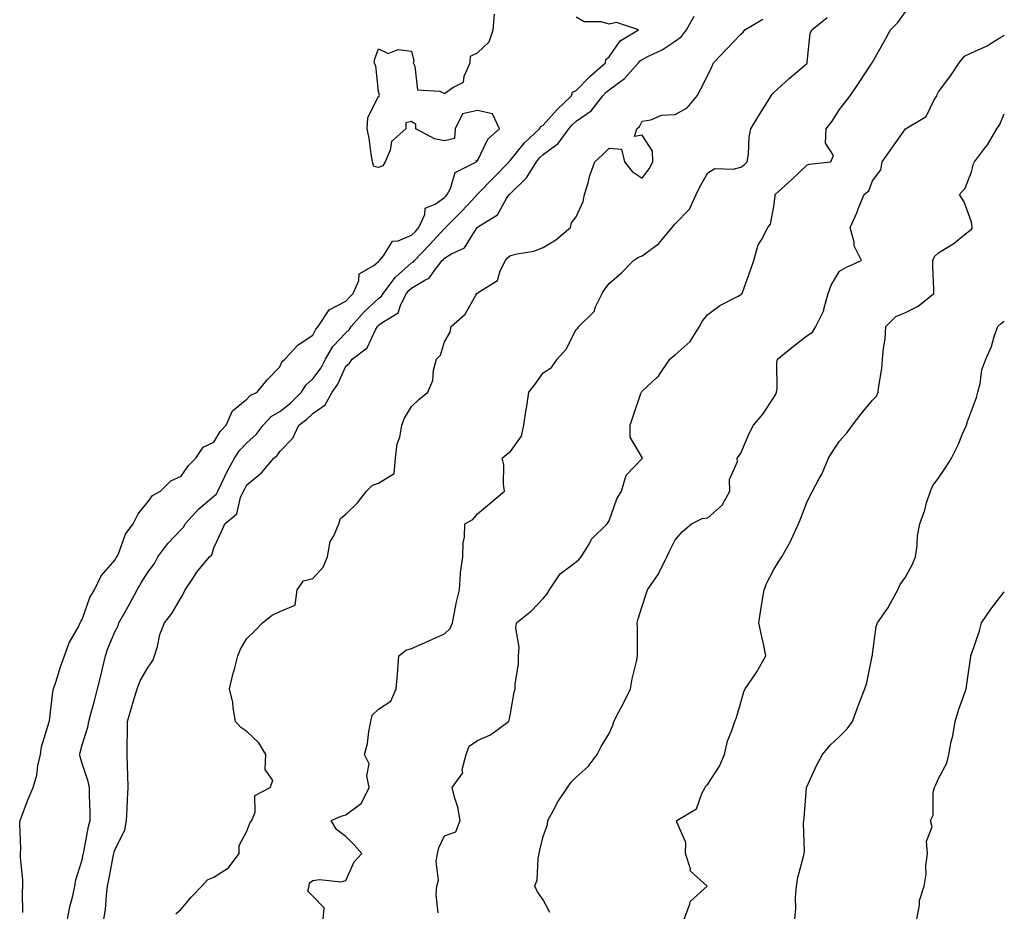
# Model space of a CAD drawing. Units: inches. Extents: x 1042403 to 1044209, y 7319018 to 7321658.
# Drawn here: x 1043909 to 1044208, y 7321184 to 7321455 of the extents above; entities that cross this region are included whole.
import ezdxf

# ---------------------------------------------------------------- set-up
doc = ezdxf.new("R2010")
doc.units = ezdxf.units.IN
doc.header["$MEASUREMENT"] = 0
doc.layers.add('Contour_10427319', color=7, linetype='Continuous', true_color=0x8e9027)

msp = doc.modelspace()

# ---------------------------------------------------------------- linework, layer by layer
at = {"layer": 'Contour_10427319'}
for points in [[(1043910.04, 7321183.91, 3181), (1043909.89, 7321190.07, 3181), (1043910.04, 7321191.92, 3181), (1043910, 7321193.87, 3181), (1043909.32, 7321200.66, 3181), (1043909.28, 7321201.92, 3181), (1043909.4, 7321203.26, 3181), (1043909.05, 7321210.91, 3181), (1043909.16, 7321211.92, 3181), (1043909.91, 7321213.77, 3181), (1043911.57, 7321218.41, 3181), (1043913.17, 7321221.92, 3181), (1043914.26, 7321225.7, 3181), (1043914.59, 7321228.46, 3181), (1043915.35, 7321231.92, 3181), (1043915.69, 7321234.28, 3181), (1043917.97, 7321241.83, 3181), (1043917.97, 7321241.92, 3181), (1043917.99, 7321241.98, 3181), (1043918.05, 7321242.17, 3181), (1043919.09, 7321250.88, 3181), (1043919.36, 7321251.92, 3181), (1043920.02, 7321253.9, 3181), (1043921.43, 7321258.54, 3181), (1043922.7, 7321261.92, 3181), (1043924.09, 7321265.88, 3181), (1043926.88, 7321270.74, 3181), (1043927.44, 7321271.92, 3181), (1043927.6, 7321272.36, 3181), (1043928.05, 7321272.89, 3181), (1043930.37, 7321279.61, 3181), (1043931.76, 7321281.92, 3181), (1043933.75, 7321286.22, 3181), (1043938.05, 7321290.99, 3181), (1043938.36, 7321291.6, 3181), (1043938.56, 7321291.92, 3181), (1043939.03, 7321292.91, 3181), (1043941.16, 7321298.81, 3181), (1043943.52, 7321301.92, 3181), (1043944.98, 7321304.98, 3181), (1043948.05, 7321308.74, 3181), (1043949.36, 7321310.6, 3181), (1043951.8, 7321311.92, 3181), (1043954.96, 7321315.01, 3181), (1043958.05, 7321316.43, 3181), (1043960.26, 7321319.7, 3181), (1043962.5, 7321321.92, 3181), (1043964.73, 7321325.24, 3181), (1043968.05, 7321326.72, 3181), (1043969.92, 7321330.04, 3181), (1043971.76, 7321331.92, 3181), (1043973.69, 7321336.27, 3181), (1043978.05, 7321339.84, 3181), (1043979.01, 7321340.96, 3181), (1043981.21, 7321341.92, 3181), (1043984.22, 7321345.74, 3181), (1043988.05, 7321349.68, 3181), (1043988.73, 7321351.24, 3181), (1043989.55, 7321351.92, 3181), (1043993.62, 7321356.35, 3181), (1043998.05, 7321359.29, 3181), (1043998.93, 7321361.04, 3181), (1043999.73, 7321361.92, 3181), (1044003.07, 7321366.9, 3181), (1044008.05, 7321369.57, 3181), (1044009.16, 7321370.81, 3181), (1044010.34, 7321371.92, 3181), (1044012, 7321375.88, 3181), (1044012.15, 7321377.83, 3181), (1044016.55, 7321380.41, 3181), (1044018.05, 7321381.59, 3181), (1044018.19, 7321381.78, 3181), (1044018.34, 7321381.92, 3181), (1044019.51, 7321383.38, 3181), (1044022.21, 7321387.76, 3181), (1044024.03, 7321387.89, 3181), (1044028.05, 7321389.57, 3181), (1044029.2, 7321390.76, 3181), (1044030.28, 7321391.92, 3181), (1044032.07, 7321395.94, 3181), (1044032.19, 7321397.77, 3181), (1044035.18, 7321399.05, 3181), (1044038.05, 7321401.06, 3181), (1044038.48, 7321401.49, 3181), (1044038.87, 7321401.92, 3181), (1044039.87, 7321403.74, 3181), (1044041.29, 7321408.67, 3181), (1044047.76, 7321411.92, 3181), (1044047.7, 7321412.27, 3181), (1044048.05, 7321412.16, 3181), (1044051.16, 7321418.81, 3181), (1044054.79, 7321421.92, 3181), (1044052.62, 7321426.49, 3181), (1044048.05, 7321427.51, 3181), (1044043.54, 7321426.43, 3181), (1044041.31, 7321421.92, 3181), (1044041.04, 7321418.94, 3181), (1044038.05, 7321418.22, 3181), (1044035.04, 7321418.9, 3181), (1044029.3, 7321421.92, 3181), (1044029.32, 7321423.19, 3181), (1044028.05, 7321424.17, 3181), (1044026.27, 7321423.7, 3181), (1044026.35, 7321421.92, 3181), (1044021.94, 7321418.02, 3181), (1044021.51, 7321415.38, 3181), (1044020.04, 7321411.92, 3181), (1044019.28, 7321410.68, 3181), (1044018.05, 7321410.2, 3181), (1044016.6, 7321410.47, 3181), (1044016.19, 7321411.92, 3181), (1044015.75, 7321414.21, 3181), (1044015.2, 7321419.06, 3181), (1044014.55, 7321421.92, 3181), (1044014.77, 7321425.2, 3181), (1044018.05, 7321431.78, 3181), (1044018.23, 7321431.73, 3181), (1044018.25, 7321431.92, 3181), (1044018.28, 7321432.16, 3181), (1044018.05, 7321433.19, 3181), (1044017.15, 7321441.03, 3181), (1044016.74, 7321441.92, 3181), (1044016.86, 7321443.11, 3181), (1044018.05, 7321446.17, 3181), (1044020.9, 7321444.78, 3181), (1044023.99, 7321445.99, 3181), (1044028.05, 7321445.5, 3181), (1044028.73, 7321442.6, 3181), (1044028.52, 7321441.92, 3181), (1044029.09, 7321440.88, 3181), (1044029.87, 7321433.75, 3181), (1044036.68, 7321433.29, 3181), (1044038.05, 7321432.6, 3181), (1044040.59, 7321434.46, 3181), (1044043.85, 7321436.11, 3181), (1044044.07, 7321437.93, 3181), (1044045.86, 7321441.92, 3181), (1044045.98, 7321443.99, 3181), (1044048.05, 7321445, 3181), (1044051.66, 7321448.3, 3181), (1044052.8, 7321451.92, 3181), (1044053.25, 7321456.72, 3181)], [(1043923.54, 7321181.92, 3180), (1043924.26, 7321185.71, 3180), (1043925.14, 7321189.01, 3180), (1043925.76, 7321191.92, 3180), (1043926.1, 7321193.88, 3180), (1043928.05, 7321199.99, 3180), (1043928.34, 7321201.62, 3180), (1043928.4, 7321201.92, 3180), (1043928.52, 7321202.39, 3180), (1043929.92, 7321210.05, 3180), (1043930.45, 7321211.92, 3180), (1043930.41, 7321214.29, 3180), (1043930.24, 7321219.73, 3180), (1043930.22, 7321221.92, 3180), (1043929.89, 7321223.77, 3180), (1043928.05, 7321229.17, 3180), (1043927.37, 7321231.24, 3180), (1043927.29, 7321231.92, 3180), (1043927.41, 7321232.56, 3180), (1043928.05, 7321234.84, 3180), (1043929.77, 7321240.19, 3180), (1043930.06, 7321241.92, 3180), (1043930.76, 7321244.64, 3180), (1043931.78, 7321248.19, 3180), (1043932.7, 7321251.92, 3180), (1043933.77, 7321256.2, 3180), (1043934.18, 7321258.05, 3180), (1043935.1, 7321261.92, 3180), (1043935.86, 7321264.11, 3180), (1043938.05, 7321269.39, 3180), (1043938.95, 7321271.03, 3180), (1043939.2, 7321271.92, 3180), (1043940.71, 7321274.58, 3180), (1043942.42, 7321277.55, 3180), (1043944.73, 7321281.92, 3180), (1043945.9, 7321284.07, 3180), (1043948.05, 7321287.37, 3180), (1043950, 7321289.97, 3180), (1043951.02, 7321291.92, 3180), (1043954.01, 7321295.97, 3180), (1043958.05, 7321300.24, 3180), (1043958.89, 7321301.08, 3180), (1043959.3, 7321301.92, 3180), (1043963.42, 7321306.56, 3180), (1043968.05, 7321310.39, 3180), (1043968.85, 7321311.12, 3180), (1043969.22, 7321311.92, 3180), (1043970.37, 7321314.25, 3180), (1043972.09, 7321317.87, 3180), (1043974.28, 7321321.92, 3180), (1043975.76, 7321324.21, 3180), (1043978.05, 7321326.56, 3180), (1043980.86, 7321329.1, 3180), (1043982.99, 7321331.92, 3180), (1043985.39, 7321334.59, 3180), (1043988.05, 7321336.12, 3180), (1043991.33, 7321338.64, 3180), (1043994.65, 7321341.92, 3180), (1043995.9, 7321344.07, 3180), (1043998.05, 7321345.95, 3180), (1044000.59, 7321349.38, 3180), (1044001.9, 7321351.92, 3180), (1044004.18, 7321355.78, 3180), (1044008.05, 7321359.97, 3180), (1044009.1, 7321360.86, 3180), (1044009.75, 7321361.92, 3180), (1044013.67, 7321366.29, 3180), (1044018.05, 7321370.4, 3180), (1044018.91, 7321371.05, 3180), (1044019.38, 7321371.92, 3180), (1044023.15, 7321376.82, 3180), (1044028.05, 7321381.17, 3180), (1044028.52, 7321381.45, 3180), (1044028.89, 7321381.92, 3180), (1044033.4, 7321386.57, 3180), (1044038.05, 7321391.66, 3180), (1044038.21, 7321391.76, 3180), (1044038.32, 7321391.92, 3180), (1044043.17, 7321396.8, 3180), (1044046.31, 7321400.19, 3180), (1044047.93, 7321401.92, 3180), (1044047.97, 7321402, 3180), (1044048.05, 7321402.05, 3180), (1044052.93, 7321407.05, 3180), (1044057.64, 7321411.92, 3180), (1044057.8, 7321412.17, 3180), (1044058.05, 7321412.4, 3180), (1044062.31, 7321417.67, 3180), (1044066.9, 7321421.92, 3180), (1044067.33, 7321422.65, 3180), (1044068.05, 7321423.04, 3180), (1044072.25, 7321427.73, 3180), (1044076.57, 7321431.92, 3180), (1044076.94, 7321433.03, 3180), (1044078.05, 7321433.55, 3180), (1044082.15, 7321437.82, 3180), (1044086.92, 7321441.92, 3180), (1044087.01, 7321442.95, 3180), (1044088.05, 7321443.8, 3180), (1044091.39, 7321448.59, 3180), (1044096.98, 7321451.92, 3180), (1044090.3, 7321454.17, 3180), (1044088.05, 7321453.71, 3180), (1044085.59, 7321454.37, 3180), (1044080.49, 7321454.36, 3180), (1044078.05, 7321455.8, 3180)], [(1043934.63, 7321181.92, 3179), (1043935.06, 7321184.9, 3179), (1043935.39, 7321189.27, 3179), (1043935.75, 7321191.92, 3179), (1043936.12, 7321193.86, 3179), (1043937.58, 7321201.44, 3179), (1043937.66, 7321201.92, 3179), (1043937.74, 7321202.23, 3179), (1043938.05, 7321203.17, 3179), (1043941, 7321208.97, 3179), (1043941.49, 7321211.92, 3179), (1043941.7, 7321215.58, 3179), (1043941.74, 7321218.23, 3179), (1043941.98, 7321221.92, 3179), (1043941.9, 7321225.77, 3179), (1043941.74, 7321228.23, 3179), (1043941.66, 7321231.92, 3179), (1043941.68, 7321235.55, 3179), (1043941.8, 7321238.17, 3179), (1043941.82, 7321241.92, 3179), (1043943.19, 7321246.78, 3179), (1043943.3, 7321247.17, 3179), (1043944.67, 7321251.92, 3179), (1043945.65, 7321254.33, 3179), (1043948.05, 7321258.43, 3179), (1043949.48, 7321260.48, 3179), (1043950, 7321261.92, 3179), (1043950.86, 7321264.73, 3179), (1043951.59, 7321268.39, 3179), (1043953.07, 7321271.92, 3179), (1043955.22, 7321274.75, 3179), (1043958.05, 7321279.65, 3179), (1043958.93, 7321281.04, 3179), (1043959.3, 7321281.92, 3179), (1043961.78, 7321285.65, 3179), (1043962.76, 7321287.21, 3179), (1043966.68, 7321291.92, 3179), (1043967.37, 7321292.6, 3179), (1043968.05, 7321294.73, 3179), (1043970.35, 7321299.61, 3179), (1043971.31, 7321301.92, 3179), (1043974.94, 7321305.02, 3179), (1043976.14, 7321310, 3179), (1043977.03, 7321311.92, 3179), (1043977.37, 7321312.6, 3179), (1043978.05, 7321313.82, 3179), (1043982.5, 7321317.46, 3179), (1043986.25, 7321321.92, 3179), (1043987.21, 7321322.76, 3179), (1043988.05, 7321323.95, 3179), (1043991.98, 7321327.99, 3179), (1043993.81, 7321331.92, 3179), (1043996.25, 7321333.72, 3179), (1043998.05, 7321335.5, 3179), (1044001.84, 7321338.14, 3179), (1044003.95, 7321341.92, 3179), (1044005.63, 7321344.34, 3179), (1044008.05, 7321349.83, 3179), (1044009.22, 7321350.75, 3179), (1044010, 7321351.92, 3179), (1044014.53, 7321355.43, 3179), (1044017.23, 7321361.1, 3179), (1044017.74, 7321361.92, 3179), (1044017.87, 7321362.09, 3179), (1044018.05, 7321362.24, 3179), (1044019.36, 7321363.23, 3179), (1044023.99, 7321365.99, 3179), (1044024.75, 7321368.61, 3179), (1044026.51, 7321371.92, 3179), (1044027.17, 7321372.79, 3179), (1044028.05, 7321373.57, 3179), (1044032.11, 7321375.98, 3179), (1044033.44, 7321376.53, 3179), (1044034.98, 7321378.85, 3179), (1044037.37, 7321381.92, 3179), (1044037.7, 7321382.26, 3179), (1044038.05, 7321382.64, 3179), (1044039.98, 7321383.86, 3179), (1044044.16, 7321385.8, 3179), (1044047.76, 7321391.62, 3179), (1044047.97, 7321391.92, 3179), (1044048.01, 7321391.96, 3179), (1044048.05, 7321392, 3179), (1044048.34, 7321392.22, 3179), (1044054.16, 7321395.81, 3179), (1044056.9, 7321400.76, 3179), (1044057.68, 7321401.92, 3179), (1044057.85, 7321402.11, 3179), (1044058.05, 7321402.3, 3179), (1044062.91, 7321407.05, 3179), (1044065.94, 7321411.92, 3179), (1044066.9, 7321413.07, 3179), (1044068.05, 7321414.15, 3179), (1044072.56, 7321417.41, 3179), (1044075.78, 7321421.92, 3179), (1044076.86, 7321423.11, 3179), (1044078.05, 7321424.26, 3179), (1044082.58, 7321427.38, 3179), (1044086.14, 7321431.92, 3179), (1044087.07, 7321432.9, 3179), (1044088.05, 7321433.75, 3179), (1044092.74, 7321437.23, 3179), (1044096.94, 7321441.92, 3179), (1044097.42, 7321442.55, 3179), (1044098.05, 7321442.98, 3179), (1044100.24, 7321444.11, 3179), (1044104.12, 7321445.84, 3179), (1044108.05, 7321448.49, 3179), (1044110.02, 7321449.94, 3179), (1044111.57, 7321451.92, 3179), (1044113.91, 7321456.07, 3179)], [(1043956.43, 7321183.54, 3178), (1043958.05, 7321184.93, 3178), (1043961.23, 7321188.73, 3178), (1043964.38, 7321191.92, 3178), (1043966.12, 7321193.85, 3178), (1043968.05, 7321194.67, 3178), (1043972.44, 7321197.52, 3178), (1043975.65, 7321201.92, 3178), (1043975.69, 7321204.29, 3178), (1043978.05, 7321208.69, 3178), (1043978.91, 7321211.06, 3178), (1043979.57, 7321211.92, 3178), (1043980.55, 7321214.42, 3178), (1043980.47, 7321219.49, 3178), (1043985.12, 7321221.92, 3178), (1043985.96, 7321224.01, 3178), (1043983.56, 7321227.42, 3178), (1043983.75, 7321231.92, 3178), (1043981.66, 7321235.52, 3178), (1043978.05, 7321238.93, 3178), (1043976.25, 7321240.13, 3178), (1043974.59, 7321241.92, 3178), (1043973.85, 7321246.12, 3178), (1043973.79, 7321247.67, 3178), (1043972.76, 7321251.92, 3178), (1043973.75, 7321256.22, 3178), (1043974.34, 7321258.2, 3178), (1043975.28, 7321261.92, 3178), (1043976.06, 7321263.91, 3178), (1043978.05, 7321267.17, 3178), (1043980.47, 7321269.5, 3178), (1043982.76, 7321271.92, 3178), (1043985.69, 7321274.28, 3178), (1043988.05, 7321275.34, 3178), (1043992.72, 7321277.25, 3178), (1043993.34, 7321281.92, 3178), (1043995.26, 7321284.71, 3178), (1043998.05, 7321285.38, 3178), (1044001.16, 7321288.82, 3178), (1044002.54, 7321291.92, 3178), (1044003.36, 7321296.61, 3178), (1044004.48, 7321298.35, 3178), (1044005.92, 7321301.92, 3178), (1044006.43, 7321303.54, 3178), (1044008.05, 7321304.94, 3178), (1044011.64, 7321308.32, 3178), (1044014.34, 7321311.92, 3178), (1044016.23, 7321313.73, 3178), (1044018.05, 7321314.36, 3178), (1044022.72, 7321317.26, 3178), (1044023.21, 7321321.92, 3178), (1044023.71, 7321326.26, 3178), (1044024.44, 7321328.31, 3178), (1044025.1, 7321331.92, 3178), (1044025.9, 7321334.07, 3178), (1044028.05, 7321337.58, 3178), (1044030.22, 7321339.76, 3178), (1044032.95, 7321341.92, 3178), (1044034.46, 7321345.51, 3178), (1044034.75, 7321348.62, 3178), (1044035.63, 7321351.92, 3178), (1044036.82, 7321353.15, 3178), (1044038.05, 7321357.26, 3178), (1044039.81, 7321360.17, 3178), (1044040.12, 7321361.92, 3178), (1044044.32, 7321365.65, 3178), (1044047.54, 7321371.42, 3178), (1044047.87, 7321371.92, 3178), (1044047.97, 7321371.99, 3178), (1044048.05, 7321372.04, 3178), (1044048.58, 7321372.45, 3178), (1044054.12, 7321375.86, 3178), (1044054.94, 7321378.81, 3178), (1044056.57, 7321381.92, 3178), (1044057.23, 7321382.74, 3178), (1044058.05, 7321383.41, 3178), (1044060.1, 7321383.98, 3178), (1044065.22, 7321384.74, 3178), (1044068.05, 7321385.86, 3178), (1044071.82, 7321388.16, 3178), (1044076.27, 7321391.92, 3178), (1044076.59, 7321393.39, 3178), (1044078.05, 7321395.14, 3178), (1044080.14, 7321399.84, 3178), (1044080.57, 7321401.92, 3178), (1044081.66, 7321405.54, 3178), (1044082.21, 7321407.76, 3178), (1044083.69, 7321411.92, 3178), (1044086, 7321413.97, 3178), (1044088.05, 7321416.02, 3178), (1044091.82, 7321415.69, 3178), (1044092.72, 7321411.92, 3178), (1044095.06, 7321408.93, 3178), (1044098.05, 7321406.95, 3178), (1044100.24, 7321409.73, 3178), (1044101.31, 7321411.92, 3178), (1044101.23, 7321415.11, 3178), (1044098.05, 7321419.95, 3178), (1044095.75, 7321419.61, 3178), (1044096.43, 7321421.92, 3178), (1044097.31, 7321422.66, 3178), (1044098.05, 7321424.19, 3178), (1044100.73, 7321424.59, 3178), (1044103.95, 7321426.01, 3178), (1044108.05, 7321426.3, 3178), (1044111.72, 7321428.25, 3178), (1044114.77, 7321431.92, 3178), (1044115.92, 7321434.04, 3178), (1044118.05, 7321438.16, 3178), (1044119.24, 7321440.72, 3178), (1044119.77, 7321441.92, 3178), (1044123.79, 7321446.17, 3178), (1044128.05, 7321450.68, 3178), (1044128.71, 7321451.26, 3178), (1044129.24, 7321451.92, 3178), (1044134.73, 7321455.23, 3178)], [(1044001.21, 7321181.92, 3177), (1044001.49, 7321185.36, 3177), (1043998.05, 7321188.92, 3177), (1043996.55, 7321190.42, 3177), (1043996.96, 7321191.92, 3177), (1043997.03, 7321192.94, 3177), (1043998.05, 7321193.69, 3177), (1044000.14, 7321194.02, 3177), (1044006.66, 7321193.31, 3177), (1044008.05, 7321193.71, 3177), (1044010.61, 7321199.35, 3177), (1044012.95, 7321201.92, 3177), (1044010.61, 7321204.48, 3177), (1044008.05, 7321207.01, 3177), (1044005.3, 7321209.16, 3177), (1044003.6, 7321211.92, 3177), (1044006.72, 7321213.25, 3177), (1044008.05, 7321213.57, 3177), (1044012.84, 7321217.13, 3177), (1044015.16, 7321221.92, 3177), (1044014.5, 7321225.47, 3177), (1044015.22, 7321229.08, 3177), (1044013.77, 7321231.92, 3177), (1044014.69, 7321235.29, 3177), (1044015.06, 7321238.94, 3177), (1044015.69, 7321241.92, 3177), (1044016.08, 7321243.89, 3177), (1044018.05, 7321245.71, 3177), (1044021.8, 7321248.17, 3177), (1044023.42, 7321251.92, 3177), (1044023.73, 7321256.25, 3177), (1044023.87, 7321257.75, 3177), (1044024.2, 7321261.92, 3177), (1044026.33, 7321263.64, 3177), (1044028.05, 7321264.1, 3177), (1044032, 7321265.86, 3177), (1044033.46, 7321266.51, 3177), (1044038.05, 7321268.59, 3177), (1044039.77, 7321270.2, 3177), (1044040.45, 7321271.92, 3177), (1044041.12, 7321275, 3177), (1044041.66, 7321278.3, 3177), (1044042.56, 7321281.92, 3177), (1044042.95, 7321286.82, 3177), (1044042.89, 7321287.09, 3177), (1044043.66, 7321291.92, 3177), (1044043.73, 7321296.24, 3177), (1044044.09, 7321297.95, 3177), (1044044.2, 7321301.92, 3177), (1044046.66, 7321303.31, 3177), (1044048.05, 7321304.98, 3177), (1044051.82, 7321308.14, 3177), (1044056.23, 7321311.92, 3177), (1044055.92, 7321314.06, 3177), (1044056.02, 7321319.89, 3177), (1044055.59, 7321321.92, 3177), (1044056.92, 7321323.06, 3177), (1044058.05, 7321323.91, 3177), (1044061.39, 7321328.58, 3177), (1044062.17, 7321331.92, 3177), (1044062.89, 7321336.76, 3177), (1044062.95, 7321337.03, 3177), (1044063.64, 7321341.92, 3177), (1044065.61, 7321344.37, 3177), (1044068.05, 7321347.85, 3177), (1044070.51, 7321349.46, 3177), (1044072.27, 7321351.92, 3177), (1044074.98, 7321354.98, 3177), (1044078.05, 7321360.97, 3177), (1044078.56, 7321361.4, 3177), (1044078.85, 7321361.92, 3177), (1044083.54, 7321366.43, 3177), (1044083.95, 7321367.82, 3177), (1044085.94, 7321371.92, 3177), (1044086.72, 7321373.25, 3177), (1044088.05, 7321374.99, 3177), (1044091.78, 7321378.19, 3177), (1044095.45, 7321381.92, 3177), (1044097.01, 7321382.95, 3177), (1044098.05, 7321383.34, 3177), (1044103.01, 7321386.96, 3177), (1044107.21, 7321391.92, 3177), (1044107.56, 7321392.42, 3177), (1044108.05, 7321393.01, 3177), (1044112.42, 7321397.55, 3177), (1044114.5, 7321401.92, 3177), (1044115.63, 7321404.34, 3177), (1044118.05, 7321408.51, 3177), (1044120.1, 7321409.88, 3177), (1044125.76, 7321409.64, 3177), (1044128.05, 7321410.26, 3177), (1044129.05, 7321410.93, 3177), (1044129.98, 7321411.92, 3177), (1044130.34, 7321414.21, 3177), (1044130.61, 7321419.37, 3177), (1044131.12, 7321421.92, 3177), (1044133.75, 7321426.23, 3177), (1044135.96, 7321429.84, 3177), (1044137.25, 7321431.92, 3177), (1044137.54, 7321432.43, 3177), (1044138.05, 7321432.95, 3177), (1044142.76, 7321437.21, 3177), (1044146.57, 7321440.45, 3177), (1044148.05, 7321441.71, 3177), (1044148.15, 7321441.83, 3177), (1044148.19, 7321441.92, 3177), (1044148.23, 7321442.1, 3177), (1044149.14, 7321450.83, 3177), (1044149.55, 7321451.92, 3177), (1044154.28, 7321455.69, 3177)], [(1044036.16, 7321183.82, 3176), (1044035.49, 7321189.36, 3176), (1044035.76, 7321191.92, 3176), (1044036.19, 7321193.78, 3176), (1044035.55, 7321199.42, 3176), (1044035.88, 7321201.92, 3176), (1044036.33, 7321203.63, 3176), (1044038.05, 7321207.21, 3176), (1044041.53, 7321208.44, 3176), (1044042.8, 7321211.92, 3176), (1044042.09, 7321215.97, 3176), (1044041.04, 7321218.93, 3176), (1044040.34, 7321221.92, 3176), (1044043.58, 7321226.39, 3176), (1044043.46, 7321227.34, 3176), (1044044.59, 7321231.92, 3176), (1044045.55, 7321234.43, 3176), (1044048.05, 7321236.19, 3176), (1044052.03, 7321237.93, 3176), (1044057.46, 7321241.92, 3176), (1044057.64, 7321242.33, 3176), (1044058.05, 7321244.37, 3176), (1044059.16, 7321250.81, 3176), (1044059.48, 7321251.92, 3176), (1044059.46, 7321253.33, 3176), (1044060.53, 7321259.44, 3176), (1044060.51, 7321261.92, 3176), (1044060.69, 7321264.55, 3176), (1044059.73, 7321270.24, 3176), (1044059.92, 7321271.92, 3176), (1044064.44, 7321275.53, 3176), (1044068.05, 7321279.29, 3176), (1044069.26, 7321280.71, 3176), (1044069.89, 7321281.92, 3176), (1044073.19, 7321286.77, 3176), (1044078.05, 7321290.48, 3176), (1044078.87, 7321291.11, 3176), (1044079.57, 7321291.92, 3176), (1044081.94, 7321295.81, 3176), (1044082.68, 7321297.28, 3176), (1044087.42, 7321301.92, 3176), (1044087.66, 7321302.32, 3176), (1044088.05, 7321302.91, 3176), (1044090.39, 7321309.57, 3176), (1044091.82, 7321311.92, 3176), (1044093.21, 7321316.77, 3176), (1044098.05, 7321321.78, 3176), (1044098.11, 7321321.92, 3176), (1044098.13, 7321321.99, 3176), (1044098.05, 7321322.14, 3176), (1044094.46, 7321328.33, 3176), (1044094.4, 7321331.92, 3176), (1044095.35, 7321334.62, 3176), (1044097.72, 7321341.59, 3176), (1044097.84, 7321341.92, 3176), (1044097.93, 7321342.04, 3176), (1044098.05, 7321342.23, 3176), (1044102.44, 7321346.31, 3176), (1044103.09, 7321346.89, 3176), (1044103.17, 7321347.03, 3176), (1044106.43, 7321351.92, 3176), (1044107.29, 7321352.69, 3176), (1044108.05, 7321353.33, 3176), (1044112.62, 7321357.34, 3176), (1044115.45, 7321361.92, 3176), (1044116.35, 7321363.62, 3176), (1044118.05, 7321365.52, 3176), (1044121.7, 7321368.27, 3176), (1044127.23, 7321371.1, 3176), (1044128.05, 7321371.57, 3176), (1044128.26, 7321371.71, 3176), (1044128.46, 7321371.92, 3176), (1044128.69, 7321372.56, 3176), (1044130.94, 7321379.03, 3176), (1044132.01, 7321381.92, 3176), (1044133.28, 7321386.68, 3176), (1044134.3, 7321388.17, 3176), (1044136.25, 7321391.92, 3176), (1044137.07, 7321392.91, 3176), (1044138.05, 7321398.36, 3176), (1044138.48, 7321401.49, 3176), (1044138.48, 7321401.92, 3176), (1044143.5, 7321406.47, 3176), (1044148.05, 7321410.92, 3176), (1044148.75, 7321411.22, 3176), (1044155.35, 7321411.92, 3176), (1044156.16, 7321413.81, 3176), (1044153.73, 7321417.59, 3176), (1044153.99, 7321421.92, 3176), (1044155.76, 7321424.21, 3176), (1044158.05, 7321427.82, 3176), (1044159.87, 7321430.1, 3176), (1044161.29, 7321431.92, 3176), (1044164.01, 7321435.96, 3176), (1044167.66, 7321441.53, 3176), (1044167.91, 7321441.92, 3176), (1044167.97, 7321442, 3176), (1044168.05, 7321442.16, 3176), (1044171.57, 7321448.4, 3176), (1044173.5, 7321451.92, 3176), (1044175.76, 7321454.21, 3176), (1044178.05, 7321457.42, 3176)], [(1044070.08, 7321183.95, 3175), (1044068.05, 7321187.84, 3175), (1044066.33, 7321190.21, 3175), (1044065.51, 7321191.92, 3175), (1044066.14, 7321193.83, 3175), (1044066.45, 7321200.31, 3175), (1044066.78, 7321201.92, 3175), (1044067.05, 7321202.93, 3175), (1044068.05, 7321206.99, 3175), (1044069.28, 7321210.7, 3175), (1044069.4, 7321211.92, 3175), (1044071.12, 7321214.99, 3175), (1044072.42, 7321217.54, 3175), (1044075.39, 7321221.92, 3175), (1044076.47, 7321223.5, 3175), (1044078.05, 7321225.09, 3175), (1044081.64, 7321228.33, 3175), (1044084.42, 7321231.92, 3175), (1044085.61, 7321234.35, 3175), (1044088.05, 7321238.35, 3175), (1044089.14, 7321240.82, 3175), (1044089.51, 7321241.92, 3175), (1044091.04, 7321244.9, 3175), (1044092.41, 7321247.56, 3175), (1044094.55, 7321251.92, 3175), (1044095.08, 7321254.89, 3175), (1044096.33, 7321260.19, 3175), (1044096.66, 7321261.92, 3175), (1044096.62, 7321263.34, 3175), (1044096.62, 7321270.49, 3175), (1044096.6, 7321271.92, 3175), (1044096.86, 7321273.12, 3175), (1044098.05, 7321277.01, 3175), (1044099.28, 7321280.69, 3175), (1044099.67, 7321281.92, 3175), (1044103.11, 7321286.87, 3175), (1044103.17, 7321287.04, 3175), (1044105.61, 7321291.92, 3175), (1044106.33, 7321293.65, 3175), (1044108.05, 7321297.06, 3175), (1044110.37, 7321299.61, 3175), (1044113.05, 7321301.92, 3175), (1044116.33, 7321303.63, 3175), (1044118.05, 7321303.76, 3175), (1044122.33, 7321307.64, 3175), (1044124.69, 7321311.92, 3175), (1044124.59, 7321315.38, 3175), (1044127, 7321320.87, 3175), (1044126.92, 7321321.92, 3175), (1044127.41, 7321322.56, 3175), (1044128.05, 7321323.44, 3175), (1044130.57, 7321329.39, 3175), (1044131.84, 7321331.92, 3175), (1044134.73, 7321335.24, 3175), (1044138.05, 7321340.32, 3175), (1044138.66, 7321341.31, 3175), (1044138.91, 7321341.92, 3175), (1044139.07, 7321342.94, 3175), (1044138.99, 7321350.98, 3175), (1044139.18, 7321351.92, 3175), (1044144.05, 7321355.92, 3175), (1044148.05, 7321359.04, 3175), (1044149.85, 7321360.12, 3175), (1044150.86, 7321361.92, 3175), (1044153.25, 7321366.73, 3175), (1044153.26, 7321367.14, 3175), (1044154.57, 7321371.92, 3175), (1044155.49, 7321374.47, 3175), (1044158.05, 7321378.64, 3175), (1044160.08, 7321379.89, 3175), (1044164.71, 7321381.92, 3175), (1044162.5, 7321386.36, 3175), (1044162.44, 7321387.53, 3175), (1044161.27, 7321391.92, 3175), (1044163.32, 7321396.64, 3175), (1044163.71, 7321397.58, 3175), (1044165.53, 7321401.92, 3175), (1044166.9, 7321403.07, 3175), (1044168.05, 7321406.15, 3175), (1044170.53, 7321409.44, 3175), (1044170.96, 7321411.92, 3175), (1044173.93, 7321416.04, 3175), (1044178.03, 7321421.9, 3175), (1044178.05, 7321421.92, 3175), (1044178.07, 7321421.93, 3175), (1044184.34, 7321425.63, 3175), (1044186.8, 7321430.67, 3175), (1044187.6, 7321431.92, 3175), (1044187.64, 7321432.32, 3175), (1044188.05, 7321433.16, 3175), (1044191.86, 7321438.1, 3175), (1044194.38, 7321441.92, 3175), (1044195.98, 7321443.99, 3175), (1044198.05, 7321445, 3175), (1044202.84, 7321447.14, 3175), (1044204.09, 7321447.96, 3175), (1044208.05, 7321450.3, 3175)], [(1044110.8, 7321181.92, 3174), (1044112.56, 7321186.44, 3174), (1044112.66, 7321187.32, 3174), (1044117.78, 7321191.92, 3174), (1044112.7, 7321196.57, 3174), (1044112.74, 7321197.24, 3174), (1044111.25, 7321201.92, 3174), (1044111.31, 7321205.19, 3174), (1044108.6, 7321211.38, 3174), (1044108.62, 7321211.92, 3174), (1044114.57, 7321215.4, 3174), (1044116.17, 7321220.04, 3174), (1044117.23, 7321221.92, 3174), (1044117.5, 7321222.47, 3174), (1044118.05, 7321222.93, 3174), (1044121.55, 7321228.42, 3174), (1044123.03, 7321231.92, 3174), (1044123.99, 7321235.98, 3174), (1044125.32, 7321239.18, 3174), (1044126.17, 7321241.92, 3174), (1044126.76, 7321243.2, 3174), (1044128.05, 7321247.7, 3174), (1044128.99, 7321250.98, 3174), (1044129.4, 7321251.92, 3174), (1044132.27, 7321256.14, 3174), (1044132.91, 7321257.05, 3174), (1044135.67, 7321261.92, 3174), (1044134.98, 7321265, 3174), (1044134.3, 7321268.17, 3174), (1044133.46, 7321271.92, 3174), (1044134.16, 7321275.82, 3174), (1044134.51, 7321278.38, 3174), (1044135.1, 7321281.92, 3174), (1044135.96, 7321284.02, 3174), (1044138.05, 7321288.15, 3174), (1044139.51, 7321290.46, 3174), (1044140.47, 7321291.92, 3174), (1044143.19, 7321296.78, 3174), (1044143.4, 7321297.27, 3174), (1044145.59, 7321301.92, 3174), (1044146.31, 7321303.65, 3174), (1044148.05, 7321308.44, 3174), (1044149.24, 7321310.73, 3174), (1044149.81, 7321311.92, 3174), (1044151.84, 7321315.71, 3174), (1044152.76, 7321317.22, 3174), (1044154.67, 7321321.92, 3174), (1044155.94, 7321324.03, 3174), (1044158.05, 7321327.1, 3174), (1044160.28, 7321329.68, 3174), (1044161.9, 7321331.92, 3174), (1044164.57, 7321335.4, 3174), (1044168.05, 7321339.54, 3174), (1044169.2, 7321340.77, 3174), (1044169.73, 7321341.92, 3174), (1044169.92, 7321343.79, 3174), (1044170.84, 7321349.12, 3174), (1044171.08, 7321351.92, 3174), (1044171.35, 7321355.22, 3174), (1044171.86, 7321358.11, 3174), (1044172.11, 7321361.92, 3174), (1044175.08, 7321364.88, 3174), (1044178.05, 7321366.12, 3174), (1044181.88, 7321368.08, 3174), (1044186.6, 7321371.92, 3174), (1044186.62, 7321373.34, 3174), (1044186.33, 7321380.21, 3174), (1044186.35, 7321381.92, 3174), (1044186.88, 7321383.09, 3174), (1044188.05, 7321384.29, 3174), (1044192.78, 7321387.19, 3174), (1044195.71, 7321389.58, 3174), (1044198.05, 7321391.42, 3174), (1044198.25, 7321391.72, 3174), (1044198.28, 7321391.92, 3174), (1044198.28, 7321392.15, 3174), (1044198.05, 7321393.61, 3174), (1044195.82, 7321399.69, 3174), (1044194.48, 7321401.92, 3174), (1044196.12, 7321403.85, 3174), (1044198.05, 7321408.82, 3174), (1044198.71, 7321411.25, 3174), (1044199.01, 7321411.92, 3174), (1044202.03, 7321415.91, 3174), (1044202.93, 7321417.04, 3174), (1044205.82, 7321421.92, 3174), (1044206.74, 7321423.24, 3174), (1044208.05, 7321426.47, 3174)], [(1044144.46, 7321181.92, 3173), (1044144.77, 7321185.2, 3173), (1044144.67, 7321188.54, 3173), (1044144.92, 7321191.92, 3173), (1044145.35, 7321194.62, 3173), (1044147.05, 7321200.92, 3173), (1044147.25, 7321201.92, 3173), (1044147.37, 7321202.61, 3173), (1044147.09, 7321210.97, 3173), (1044147.21, 7321211.92, 3173), (1044147.27, 7321212.71, 3173), (1044147.97, 7321221.84, 3173), (1044147.97, 7321221.92, 3173), (1044147.99, 7321221.98, 3173), (1044148.05, 7321222.14, 3173), (1044151.12, 7321228.84, 3173), (1044152.84, 7321231.92, 3173), (1044155.18, 7321234.8, 3173), (1044158.05, 7321237.35, 3173), (1044160.28, 7321239.7, 3173), (1044161.92, 7321241.92, 3173), (1044163.52, 7321246.44, 3173), (1044164.2, 7321248.07, 3173), (1044165.71, 7321251.92, 3173), (1044166.27, 7321253.69, 3173), (1044167.95, 7321261.83, 3173), (1044167.97, 7321261.92, 3173), (1044167.99, 7321261.98, 3173), (1044168.05, 7321262.4, 3173), (1044169.14, 7321270.82, 3173), (1044169.57, 7321271.92, 3173), (1044172.84, 7321276.71, 3173), (1044173.01, 7321276.95, 3173), (1044175.67, 7321281.92, 3173), (1044176.41, 7321283.56, 3173), (1044178.05, 7321285.79, 3173), (1044180.22, 7321289.75, 3173), (1044181.06, 7321291.92, 3173), (1044181.57, 7321295.44, 3173), (1044181.68, 7321298.28, 3173), (1044182.35, 7321301.92, 3173), (1044183.87, 7321306.1, 3173), (1044184.46, 7321308.34, 3173), (1044185.59, 7321311.92, 3173), (1044186.35, 7321313.62, 3173), (1044188.05, 7321315.88, 3173), (1044190.51, 7321319.45, 3173), (1044192, 7321321.92, 3173), (1044194.05, 7321325.92, 3173), (1044195.37, 7321329.25, 3173), (1044196.55, 7321331.92, 3173), (1044196.92, 7321333.06, 3173), (1044198.05, 7321336.26, 3173), (1044199.59, 7321340.37, 3173), (1044200.04, 7321341.92, 3173), (1044200.73, 7321344.6, 3173), (1044201.23, 7321348.74, 3173), (1044202.39, 7321351.92, 3173), (1044204.2, 7321355.77, 3173), (1044204.98, 7321358.85, 3173), (1044206.06, 7321361.92, 3173), (1044207.13, 7321362.83, 3173), (1044208.05, 7321363.51, 3173)], [(1044181.49, 7321181.92, 3172), (1044182.33, 7321186.2, 3172), (1044182.33, 7321187.64, 3172), (1044183.69, 7321191.92, 3172), (1044184.34, 7321195.63, 3172), (1044184.26, 7321198.13, 3172), (1044184.71, 7321201.92, 3172), (1044184.4, 7321205.57, 3172), (1044186.14, 7321210.01, 3172), (1044185.67, 7321211.92, 3172), (1044186.45, 7321213.53, 3172), (1044186.49, 7321220.36, 3172), (1044186.88, 7321221.92, 3172), (1044187.21, 7321222.75, 3172), (1044188.05, 7321224.66, 3172), (1044190.61, 7321229.35, 3172), (1044191.21, 7321231.92, 3172), (1044191.96, 7321235.83, 3172), (1044192.42, 7321237.55, 3172), (1044193.11, 7321241.92, 3172), (1044194.26, 7321245.71, 3172), (1044195.65, 7321249.52, 3172), (1044196.45, 7321251.92, 3172), (1044196.7, 7321253.27, 3172), (1044197.84, 7321261.71, 3172), (1044197.87, 7321261.92, 3172), (1044197.91, 7321262.05, 3172), (1044198.05, 7321262.37, 3172), (1044200.53, 7321269.44, 3172), (1044201.12, 7321271.92, 3172), (1044203.91, 7321276.07, 3172), (1044208.05, 7321281.32, 3172)]]:
    msp.add_polyline3d(points, dxfattribs=at)

doc.saveas('drawing.dxf')
